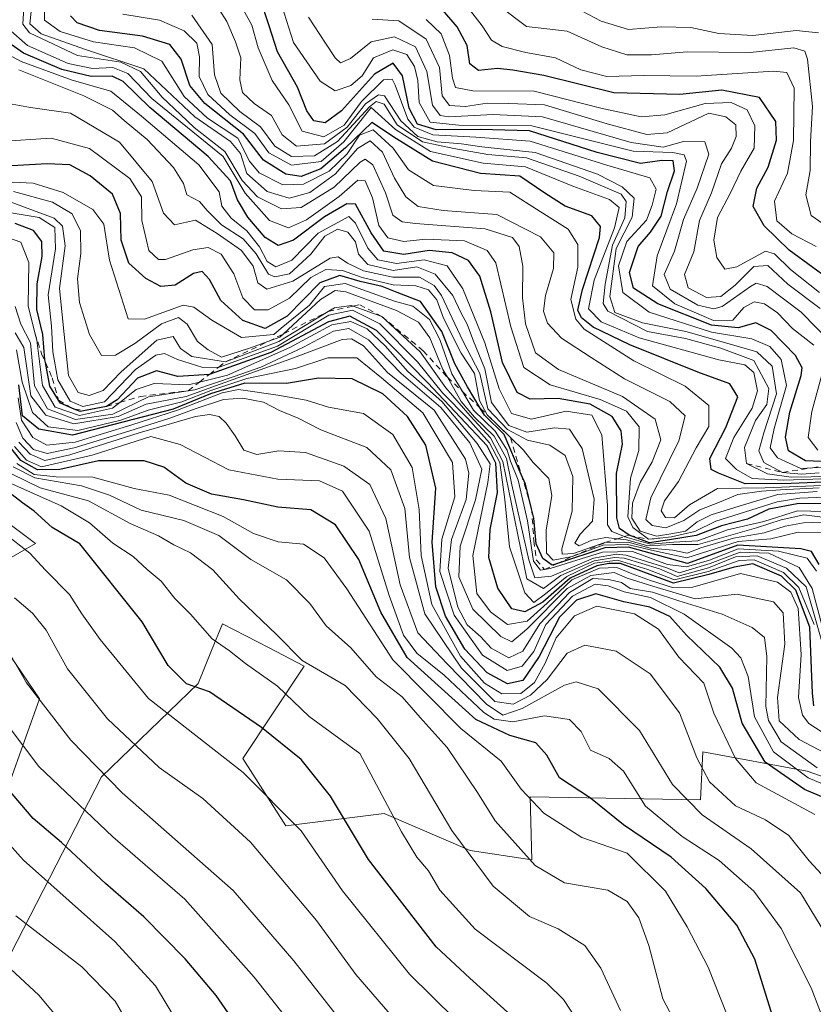
# Model space of a CAD drawing. Units: metres. Extents: x 671856 to 675321, y 4746773 to 4749173.
# Drawn here: x 672886 to 673022, y 4747035 to 4747204 of the extents above; entities that cross this region are included whole.
import ezdxf

# ---------------------------------------------------------------- set-up
doc = ezdxf.new("R2010")
doc.units = ezdxf.units.M
doc.header["$MEASUREMENT"] = 0
doc.linetypes.add('DGN Style 2', pattern=[1.648017, 0.98881, -0.659207])
for name, color, linetype, lineweight in [('Arbolado forestal CxS', 92, 'Continuous', 0), ('Curva de nivel maestra', 30, 'Continuous', 30), ('Curva de nivel normal', 30, 'Continuous', 0), ('Escarpado lineal', 30, 'DGN Style 2', 0), ('Roquedo CxS', 135, 'Continuous', 0)]:
    doc.layers.add(name, color=color, linetype=linetype, lineweight=lineweight)

# ---------------------------------------------------------------- blocks, each defined once
blk = doc.blocks.new('*U4')
at = {"layer": 'Arbolado forestal CxS', "color": 92, "linetype": 'Continuous', "lineweight": 0}
for points in [[(672879.2052, 4747120.4529, 1323.9728), (672888.2709, 4747113.6991, 1321.6111), (672880.1319, 4747109.0431, 1315.0498)], [(672883.0117, 4747095.7775, 1309.3392), (672888.9527, 4747087.0385, 1309.6468), (672873.2354, 4747043.0193, 1281.0311)], [(672880.6201, 4747036.6873, 1281.676), (672899.6086, 4747073.6257, 1309.6098), (672916.1983, 4747089.6473, 1325.6176), (672918.4977, 4747095.2915, 1329.1144), (672920.3823, 4747099.9181, 1332.0139), (672928.3767, 4747095.7631, 1333.4981), (672934.4201, 4747092.6221, 1334.4529), (672923.8712, 4747076.7913, 1321.5883), (672931.2549, 4747065.1815, 1318.9503), (672948.1337, 4747067.2923, 1328.5176), (672962.9015, 4747060.9603, 1335.2128), (672973.5043, 4747059.3653, 1340.3915), (672973.2285, 4747070.1571, 1344.974), (673002.4603, 4747069.6409, 1361.9163), (673002.8841, 4747077.9097, 1365.2331), (673020.7549, 4747074.5597, 1384.9997), (673039.3417, 4747068.0517, 1389.3362)]]:
    blk.add_polyline3d(points, dxfattribs=at)

msp = doc.modelspace()

# ---------------------------------------------------------------- linework, layer by layer
at = {"layer": 'Arbolado forestal CxS', "color": 92, "linetype": 'Continuous', "lineweight": 0}
for points in [[(672880.1319, 4747109.0431, 1315.0498), (672888.2709, 4747113.6991, 1321.6111), (672879.2052, 4747120.4529, 1323.9728)], [(673039.3417, 4747068.0517, 1389.3362), (673020.7549, 4747074.5597, 1384.9997), (673002.8841, 4747077.9097, 1365.2331), (673002.4603, 4747069.6409, 1361.9163), (672973.2285, 4747070.1571, 1344.974), (672973.5043, 4747059.3653, 1340.3915), (672962.9015, 4747060.9603, 1335.2128), (672948.1337, 4747067.2923, 1328.5176), (672931.2549, 4747065.1815, 1318.9503), (672923.8712, 4747076.7913, 1321.5883), (672934.4201, 4747092.6221, 1334.4529), (672928.3767, 4747095.7631, 1333.4981), (672920.3823, 4747099.9181, 1332.0139), (672918.4977, 4747095.2915, 1329.1144), (672916.1983, 4747089.6473, 1325.6176), (672899.6086, 4747073.6257, 1309.6098), (672880.6201, 4747036.6873, 1281.676)], [(672873.2354, 4747043.0193, 1281.0311), (672888.9527, 4747087.0385, 1309.6468), (672883.0117, 4747095.7775, 1309.3392)]]:
    msp.add_polyline3d(points, dxfattribs=at)
at = {"layer": 'Curva de nivel maestra', "color": 30, "linetype": 'Continuous', "lineweight": 30, "flags": 128}
for points, elevation in [([(673027.48, 4747127.6301), (673020.49, 4747127.9201), (673017.59, 4747129.6101), (673017.06, 4747131.9401), (673017.79, 4747136.2801), (673019.77, 4747142.5601), (673019.92, 4747143.8901), (673018.78, 4747146.0001), (673014.57, 4747150.2901), (673011.96, 4747151.6001), (673008.93, 4747150.7701), (673004.34, 4747151.1901), (672995.14, 4747154.8701), (672990.93, 4747157.5601), (672990.26, 4747160.2501), (672991.77, 4747164.7401), (672993.87, 4747167.1801), (672995.72, 4747169.9601), (672996.81, 4747174.1801), (672998, 4747177.7201), (672997.74, 4747179.4601), (672995.8, 4747179.5101), (672992.14, 4747178.9601), (672984.7, 4747180.8701), (672973.08, 4747184.6001), (672964.61, 4747184.8201), (672957.05, 4747184.7401), (672953.87, 4747185.7601), (672952.44, 4747188.5001), (672951.26, 4747194.0601), (672949.69, 4747196.2401), (672946.45, 4747194.3101), (672940.82, 4747188.0501), (672938.01, 4747185.9801), (672936.08, 4747186.3001), (672934.86, 4747188.0201), (672933.24, 4747192.1201), (672929.81, 4747198.1801), (672928.38, 4747202.6601), (672926.83, 4747207.4001)], 1500), ([(673026.46, 4747157.7001), (673021.74, 4747161.1401), (673017.7, 4747164.0801), (673013.4, 4747168.2501), (673011.48, 4747171.6201), (673012.14, 4747174.7701), (673014.09, 4747178.3601), (673015.5, 4747182.9901), (673015.39, 4747186.1901), (673012.56, 4747190.3401), (673006.14, 4747191.5801), (672998.89, 4747190.8201), (672987.56, 4747191.1401), (672975.56, 4747194.1201), (672970.23, 4747194.9901), (672967.57, 4747195.3301), (672964.36, 4747194.9801), (672962.82, 4747196.1101), (672962.37, 4747199.2701), (672960.66, 4747202.4901), (672956.07, 4747207.8501)], 1525), ([(673028.96, 4747124.4601), (673018.02, 4747123.9901), (673010.1, 4747123.9601), (673005.55, 4747125.7601), (673004.26, 4747126.3901), (673004.04, 4747128.3001), (673006.78, 4747133.6101), (673008.84, 4747138.8801), (673007.5, 4747141.1501), (673002.02, 4747143.1201), (672990.34, 4747147.8401), (672984, 4747150.8801), (672982.04, 4747152.4701), (672981.41, 4747153.7601), (672982.2, 4747157.3301), (672985.14, 4747166.2601), (672985.29, 4747168.1801), (672983.78, 4747170.0201), (672979.19, 4747171.6801), (672975.7, 4747173.9001), (672971.44, 4747176.8001), (672964.65, 4747177.2601), (672956.42, 4747179.3601), (672950.28, 4747183.2001), (672946.04, 4747186.0101), (672941.52, 4747181.7001), (672937.28, 4747178.0801), (672933.9, 4747176.7301), (672931.24, 4747177.1601), (672927.43, 4747179.5501), (672924, 4747184.0201), (672917.32, 4747189.2901), (672914.79, 4747192.3601), (672913.26, 4747196.9101), (672911.35, 4747199.4101), (672906.65, 4747200.8401), (672899.27, 4747201.8301), (672895.39, 4747203.1601), (672894.25, 4747204.3501)], 1475), ([(673028.01, 4747120.5801), (673019.06, 4747120.5201), (673014.19, 4747119.6101), (673010.55, 4747117.8901), (673006.04, 4747116.7601), (673001.7, 4747115.0801), (672997.12, 4747114.3101), (672993.7, 4747113.8201), (672990.2, 4747115.1301), (672988.57, 4747116.2901), (672988.07, 4747118.0901), (672988.05, 4747125.7501), (672989.06, 4747130.7801), (672988.84, 4747133.0601), (672987.3, 4747135.4901), (672983.49, 4747137.6601), (672978, 4747138.6001), (672973.22, 4747138.4701), (672970.96, 4747139.6701), (672968.44, 4747144.8201), (672966.44, 4747153.4901), (672964.56, 4747159.6001), (672962.62, 4747162.3301), (672959.82, 4747163.6601), (672955.84, 4747164.0601), (672951.52, 4747163.3601), (672948.08, 4747163.9001), (672945.88, 4747167.0801), (672943.23, 4747172.0201), (672941.7, 4747172.0601), (672937.9, 4747169.8401), (672932.57, 4747165.8101), (672929.92, 4747164.9101), (672927.71, 4747166.2601), (672924.71, 4747169.7501), (672922.93, 4747172.7401), (672921.72, 4747176.0301), (672917.93, 4747180.1701), (672907.87, 4747188.5801), (672903.34, 4747193.0601), (672901.42, 4747193.9701), (672897.8, 4747193.9301), (672892.78, 4747195.1501), (672886.23, 4747197.9301), (672880.94, 4747201.6201)], 1450), ([(673022.86, 4747110.1201), (673021.49, 4747112.3001), (673019.68, 4747112.7801), (673008.89, 4747113.4101), (673000.24, 4747110.2801), (672990.08, 4747113.0601), (672986.01, 4747112.9701), (672977.7298, 4747110.2008), (672977.01, 4747109.9601), (672975.41, 4747111.1201), (672974.26, 4747113.6401), (672973.86, 4747118.0701), (672973.4628, 4747119.6427), (672972.39, 4747123.8901), (672971.6765, 4747125.5633), (672968.74, 4747132.4501), (672965.34, 4747135.7601), (672964.6305, 4747136.9566), (672962.47, 4747140.6001), (672960.26, 4747144.5601), (672958.06, 4747150.1001), (672954.4, 4747155.2901), (672950.39, 4747156.8101), (672947.79, 4747157.8301), (672944.03, 4747158.7101), (672940.53, 4747159.7701), (672937.11, 4747158.5101), (672931.46, 4747152.7401), (672927.71, 4747150.6301), (672923.88, 4747151.9901), (672920.08, 4747155.4301), (672918.12, 4747159.0601), (672916.9, 4747160.4101), (672915.39, 4747160.0801), (672912.24, 4747158.1101), (672909.81, 4747157.8601), (672907.2, 4747159.2401), (672904.28, 4747161.8801), (672903, 4747165.8101), (672902.85, 4747170.3701), (672901.5, 4747173.7201), (672897.66, 4747176.8901), (672894.16, 4747178.7301), (672890.26, 4747178.9101), (672881.12, 4747178.4201)], 1425), ([(673021.93, 4747085.8001), (673021.68, 4747087.9601), (673021.22, 4747099.3301), (673018.83, 4747105.6801), (673016.36, 4747108.0901), (673011.42, 4747110.1801), (673008.26, 4747109.6201), (673003.87, 4747108.3601), (672997.84, 4747106.9001), (672988.73, 4747110.2801), (672986.73, 4747110.2401), (672984.67, 4747109.8701), (672980.07, 4747107.7701), (672975.41, 4747103.6401), (672972.29, 4747101.9601), (672970.06, 4747102.4801), (672967.63, 4747106.0001), (672966.1, 4747111.2801), (672966.33, 4747116.0801), (672967.61, 4747122.4901), (672967.29, 4747127.4901), (672965.8, 4747130.4601), (672955.66, 4747141.3101), (672946.84, 4747150.2801), (672942.26, 4747152.7801), (672938.57, 4747151.7601), (672928.65, 4747146.5001), (672918.27, 4747142.7701), (672918.122, 4747142.7605), (672912.7, 4747142.4101), (672909.02, 4747143.3601), (672905.78, 4747142.1201), (672902.28, 4747138.4101), (672900.43, 4747137.2601), (672896.7933, 4747136.5311), (672895.94, 4747136.3601), (672894.9278, 4747136.7858), (672892.54, 4747137.7901), (672892.2299, 4747138.2966), (672890.74, 4747140.7301), (672889.9799, 4747144.7988), (672889.89, 4747145.2801), (672889.53, 4747149.6301), (672888.49, 4747153.8801), (672888.57, 4747158.3201), (672889.42, 4747163.0301), (672889.35, 4747165.6101), (672887.9, 4747167.4701), (672884.75, 4747168.6701)], 1400), ([(673028.75, 4747067.9001), (673020.3, 4747071.4501), (673013.56, 4747076.1201), (673009.63, 4747082.8101), (673007.96, 4747088.8401), (673005.78, 4747092.4601), (673000.06, 4747097.9401), (672997.18, 4747101.1401), (672993.77, 4747102.7601), (672989.29, 4747103.6901), (672984.51, 4747105.0501), (672981.17, 4747103.9901), (672978.25, 4747101.0201), (672974.74, 4747094.2601), (672971.96, 4747090.1401), (672969.33, 4747089.6001), (672965.84, 4747091.4601), (672961.96, 4747095.5601), (672958.66, 4747101.2001), (672957, 4747106.2701), (672956.35, 4747113.9201), (672957.02, 4747123.1901), (672955.28, 4747130.6101), (672952.14, 4747135.5301), (672947.93, 4747139.4201), (672942.64, 4747141.9801), (672936.84, 4747142.0801), (672931.35, 4747141.2101), (672924.23, 4747141.2601), (672918.33, 4747139.4401), (672911.88, 4747136.7901), (672894.63, 4747132.3001), (672888.83, 4747133.3501), (672886.02, 4747135.6101), (672885.39, 4747140.9801)], 1375), ([(673014.81, 4747032.5401), (673011.79, 4747042.2701), (673008.68, 4747048.1201), (673003.36, 4747054.4501), (672997.4, 4747059.8201), (672989.22, 4747065.3801), (672983.55, 4747069.9301), (672978.27, 4747073.4301), (672976.08, 4747077.3201), (672974.19, 4747079.4601), (672969.72, 4747080.7401), (672963.86, 4747083.4501), (672952.1, 4747094.1101), (672947.54, 4747101.9201), (672943.81, 4747110.9501), (672939.8, 4747116.9001), (672935.54, 4747119.5001), (672929.9, 4747119.9301), (672923.96, 4747121.2101), (672918.5, 4747122.1801), (672914.08, 4747124.0701), (672910.32, 4747126.8401), (672906.92, 4747127.9101), (672899.1, 4747127.8801), (672892.45, 4747126.4301), (672888.6, 4747126.3701), (672885.72, 4747127.9601), (672883.11, 4747131.2601)], 1350), ([(673023.36, 4746952.7401), (673018.3, 4746959.4901), (673009.19, 4746973.2501), (673003.29, 4746982.6901), (672993.18, 4746997.9201), (672983.34, 4747014.2801), (672972.23, 4747030.5701), (672962.85, 4747039.0101), (672957.08, 4747044.4101), (672945.44, 4747059.4401), (672938.9, 4747070.2801), (672933.91, 4747076.6201), (672927.06, 4747082.1001), (672918.15, 4747088.2001), (672914.22, 4747089.6001), (672911.03, 4747092.7401), (672906.57, 4747100.2301), (672895.9, 4747113.6401), (672891.1, 4747116.4301), (672888.06, 4747119.2601), (672886.03, 4747120.6801), (672884.27, 4747122.0401)], 1325), ([(672984.22, 4746911.3801), (672977.53, 4746920.8401), (672970.89, 4746936.1601), (672965.84, 4746953.7801), (672963.19, 4746966.2501), (672960.4, 4746975.1201), (672955.09, 4746985.2301), (672949.58, 4746996.4801), (672944.12, 4747004.2501), (672934.95, 4747014.8301), (672923.93, 4747029.3301), (672919.27, 4747036.0401), (672913.96, 4747042.3501), (672906.87, 4747049.5801), (672900.26, 4747055.2601), (672892.72, 4747062.3201), (672887.89, 4747066.4601), (672879.94, 4747075.6501)], 1300)]:
    msp.add_lwpolyline(points, dxfattribs=dict(at, elevation=elevation))
at = {"layer": 'Curva de nivel normal', "color": 30, "linetype": 'Continuous', "lineweight": 0, "flags": 128}
for points, elevation in [([(673022.86, 4747125.84), (673019.85, 4747125.64), (673016.54, 4747125.9101), (673013.32, 4747127.61), (673012.48, 4747129.61), (673013.31, 4747132.69), (673015.52, 4747139.43), (673014.78, 4747144.16), (673012.14, 4747146.64), (673006.18, 4747148.36), (672999.96, 4747150.1), (672992.51, 4747151.63), (672987.77, 4747153.38), (672986.87, 4747156.12), (672988, 4747164.4), (672990.75, 4747169.75), (672991.07, 4747173.01), (672989.01, 4747174.98), (672984.78, 4747177.18), (672974.05, 4747180.87), (672964.9, 4747181.82), (672961.4, 4747182.35), (672957.23, 4747182.72), (672953.9, 4747183.63), (672950.97, 4747186.31), (672948.2, 4747190.59), (672947.15, 4747190.8), (672944.93, 4747189.24), (672941.78, 4747185.24), (672937.88, 4747182.39), (672933.06, 4747181.99), (672930.64, 4747183.93), (672928.78, 4747187.21), (672925.82, 4747189.32), (672923.82, 4747191.19), (672923.33, 4747193.36), (672923.55, 4747197.14), (672922.58, 4747199.87), (672921.14, 4747203.4), (672918.51, 4747207.54)], 1490), ([(673023.39, 4747126.82), (673021.667, 4747126.6999), (673019.66, 4747126.56), (673015.67, 4747128.44), (673014.44, 4747130.16), (673015.1, 4747133.48), (673017.2, 4747140.85), (673016.28, 4747145.31), (673014.39, 4747147.52), (673011.28, 4747148.88), (673004.34, 4747150), (672993.63, 4747153.46), (672989.1, 4747156.82), (672988.37, 4747161.4), (672989.8, 4747165.61), (672993.18, 4747169.27), (672994.16, 4747171.8), (672994.86, 4747174.55), (672993.75, 4747176.51), (672986.39, 4747178.68), (672973.23, 4747182.82), (672963.88, 4747183.48), (672956.48, 4747183.89), (672953.29, 4747185.24), (672952.19, 4747186.61), (672950.04, 4747192.42), (672949.5, 4747193.46), (672948, 4747193.37), (672944.26, 4747189.63), (672941.26, 4747185.56), (672937.78, 4747183.56), (672934.08, 4747184.53), (672931.77, 4747189.09), (672928.91, 4747193.22), (672926.52, 4747198.83), (672925.43, 4747202.74), (672922.39, 4747208.33)], 1495), ([(673021.93, 4747147.8), (673018.27, 4747150.62), (673015.69, 4747153.34), (673013.47, 4747154.88), (673011.69, 4747155.24), (673009.9, 4747154.22), (673007.99, 4747152.06), (673004.68, 4747152.03), (672998.06, 4747154.86), (672994.24, 4747157.95), (672995.01, 4747163.14), (672998.34, 4747172.06), (673000.04, 4747179.36), (672999.64, 4747180.46), (672997.73, 4747180.89), (672990.89, 4747181.11), (672973.5, 4747185.45), (672960.97, 4747185.57), (672956.06, 4747186.1), (672954.14, 4747189.48), (672953.91, 4747193.24), (672953.32, 4747195.66), (672952.04, 4747197.71), (672949.63, 4747198.54), (672946.33, 4747197.15), (672944.34, 4747194.07), (672942.44, 4747192.4), (672939.72, 4747191.47), (672937.15, 4747193.11), (672932.54, 4747199.8), (672930.15, 4747207.38)], 1505), ([(673022.33, 4747164.74), (673018.12, 4747166.9), (673015.57, 4747169.13), (673015.17, 4747172.53), (673017.41, 4747177.3), (673018.4, 4747182.92), (673018.52, 4747191.91), (673017.3, 4747194.59), (673015.02, 4747194.83), (673001.69, 4747194.01), (672992.74, 4747194.12), (672986.35, 4747193.95), (672981.88, 4747195.08), (672977.56, 4747197.14), (672972.44, 4747198.08), (672968.37, 4747199.1), (672966.55, 4747200.18), (672964.94, 4747202.64), (672960.41, 4747208.59)], 1530), ([(673022.49, 4747122.62), (673015.73, 4747122.12), (673009.08, 4747120.13), (673004.27, 4747118.65), (673001.89, 4747117.44), (672999.88, 4747115.84), (672997.7, 4747115.4), (672994.9, 4747114.95), (672992.11, 4747115.83), (672990.64, 4747118.03), (672990.79, 4747120.62), (672992.07, 4747124.18), (672994.16, 4747127.72), (672995.62, 4747131.52), (672994.7, 4747135.06), (672989.08, 4747138.93), (672978.1, 4747143.62), (672974.15, 4747146.45), (672972.43, 4747151.43), (672971.89, 4747155.93), (672971.96, 4747161.34), (672971.32, 4747164.7), (672970.16, 4747166.26), (672965.49, 4747167.76), (672953.52, 4747168.66), (672951.24, 4747168.97), (672949.65, 4747170.1), (672948.36, 4747173.94), (672946.18, 4747178.75), (672944.89, 4747179.74), (672944.04, 4747179.24), (672939.55, 4747174.92), (672933.9, 4747171.43), (672930.52, 4747171.18), (672926.4, 4747173.26), (672923.74, 4747176.07), (672920.75, 4747181.02), (672915.52, 4747185.15), (672913.15, 4747187.42), (672910.03, 4747190.4), (672906.28, 4747194.79), (672902.9, 4747196.38), (672895.5, 4747197.53), (672887.25, 4747201.46), (672886.08, 4747202.93), (672886.33, 4747206.62)], 1460), ([(673028.9, 4747123.9), (673013.56, 4747123.28), (673005.37, 4747123.14), (673000.55, 4747120.36), (672997.97, 4747118.12), (672996.44, 4747118.16), (672995.72, 4747119.32), (672996.28, 4747121.05), (672998.68, 4747124.36), (673001.72, 4747130.13), (673003.87, 4747133.82), (673003.9, 4747137.43), (672999.8, 4747140.74), (672991, 4747145.06), (672982.48, 4747150.54), (672981.02, 4747152.23), (672980.2, 4747155.61), (672981.37, 4747161.17), (672981.42, 4747165.05), (672979.75, 4747167.69), (672974.92, 4747170.74), (672969.71, 4747174.06), (672963.57, 4747174.32), (672956.58, 4747175.23), (672952.32, 4747177.88), (672949.68, 4747181.63), (672946.26, 4747184.77), (672943.9, 4747183.84), (672941.76, 4747180.66), (672938.69, 4747177.67), (672934.3, 4747175.44), (672930.72, 4747175.34), (672926.67, 4747177.37), (672925.01, 4747179.37), (672923, 4747183.34), (672917.78, 4747186.8), (672913.8, 4747190.49), (672909.94, 4747196.54), (672905.24, 4747198.87), (672898.23, 4747199.87), (672892.48, 4747201.64), (672889.83, 4747203.61), (672889.78, 4747205.6)], 1470), ([(673024.82, 4747167.68), (673021.44, 4747170.04), (673020.55, 4747173.6), (673021.31, 4747177.8), (673021.35, 4747182.76), (673021.71, 4747188.75), (673020.84, 4747196.88), (673020.38, 4747198.28), (673018.5, 4747198.88), (673010.99, 4747198.03), (673000.14, 4747198.17), (672994.02, 4747197.65), (672989.81, 4747197.66), (672985.54, 4747199.02), (672979.56, 4747201.7), (672972.56, 4747202.51), (672967.93, 4747205.99)], 1535), ([(673022.7, 4747201.43), (673018.9, 4747201.84), (673011.47, 4747200.95), (673005.6, 4747201.32), (673000.77, 4747202.33), (672995.7, 4747202.49), (672990.12, 4747202.02), (672985.4, 4747203.44), (672981.03, 4747205.74)], 1540), ([(673022.86, 4747123.28), (673016.2, 4747122.9), (673012.92, 4747122.69), (673008.89, 4747122.12), (673005.72, 4747120.79), (673002.32, 4747119.46), (672999.57, 4747117.68), (672996.48, 4747116.41), (672994.14, 4747116.77), (672993.06, 4747117.8), (672993.94, 4747121.53), (672998.72, 4747131.32), (672999.82, 4747135.66), (672997.21, 4747138.07), (672989.4, 4747141.99), (672983.68, 4747145.65), (672978.57, 4747148.96), (672976.18, 4747151.56), (672975.52, 4747153.62), (672975.84, 4747156.28), (672977.24, 4747160.94), (672977.29, 4747163.65), (672975, 4747166.38), (672967.46, 4747170.24), (672958.28, 4747170.92), (672954, 4747171.6), (672951.88, 4747173.26), (672949.89, 4747176.49), (672947.83, 4747180.94), (672945.73, 4747182.89), (672943.53, 4747181.58), (672939.76, 4747177.21), (672935.35, 4747173.99), (672931.8, 4747173.03), (672928.06, 4747174.2), (672924.54, 4747177.26), (672923.44, 4747180.73), (672921.73, 4747182.76), (672915.65, 4747187.02), (672906.85, 4747195.22), (672896.87, 4747198.57), (672889.24, 4747201.24), (672887.29, 4747202.98), (672887.52, 4747205.08)], 1465), ([(673025.89, 4747124.9), (673021.74, 4747124.75), (673016.76, 4747124.56), (673011.32, 4747124.84), (673008.62, 4747126.42), (673006.77, 4747128.3), (673008.2, 4747131.92), (673011.31, 4747136.94), (673012.27, 4747139.95), (673011.61, 4747143.09), (673010.09, 4747144.42), (673005.63, 4747145.26), (672991.9, 4747149.01), (672985.4, 4747151.8), (672983.24, 4747154.03), (672984.22, 4747158.94), (672987.66, 4747167.94), (672988.5, 4747171.45), (672986.85, 4747172.82), (672980.56, 4747175.07), (672972.4, 4747178.41), (672965.12, 4747179.03), (672956.1, 4747181.06), (672950.06, 4747184.84), (672945.9, 4747188.58), (672941.19, 4747182.68), (672937.34, 4747179.34), (672932.23, 4747178.71), (672928.34, 4747180.79), (672925.91, 4747184.11), (672921.66, 4747187.36), (672917.83, 4747190.86), (672916.34, 4747193.92), (672916.45, 4747197.29), (672915.94, 4747199.64), (672913.8, 4747201.78), (672909.54, 4747203.58), (672903.25, 4747204.63)], 1480), ([(673025.97, 4747125.3), (673021.46, 4747125.18), (673018.02, 4747125.12), (673013.97, 4747125.69), (673010.34, 4747127.4401), (673010.02, 4747130.21), (673011.88, 4747134.82), (673013.82, 4747137.58), (673014.2, 4747140.34), (673011.63, 4747145.12), (673005.96, 4747147.25), (672999.89, 4747148.93), (672993.38, 4747150.14), (672986.56, 4747153.59), (672985.77, 4747154.96), (672986.06, 4747158.28), (672987.37, 4747164.94), (672989.45, 4747169.67), (672989.7, 4747172.46), (672988.83, 4747173.71), (672981.63, 4747176.82), (672972.56, 4747179.96), (672965.92, 4747180.53), (672960.08, 4747181.55), (672954.69, 4747182.7), (672950.38, 4747185.64), (672948.15, 4747189.16), (672946.79, 4747189.62), (672945.62, 4747188.72), (672940.12, 4747182.78), (672936.15, 4747180.3), (672932.21, 4747180.2), (672929.38, 4747181.98), (672926.92, 4747185.27), (672923.37, 4747187.89), (672920.1, 4747191.08), (672918.99, 4747194.22), (672918.58, 4747199.42), (672915.12, 4747204.45)], 1485), ([(673025.02, 4747148.06), (673019.77, 4747153.42), (673013.93, 4747157.83), (673012.02, 4747158.44), (673011.03, 4747157.88), (673006.19, 4747154.44), (673004.74, 4747153.99), (673001.97, 4747154.62), (672997.25, 4747157.37), (672996.24, 4747159.94), (672998.01, 4747163.94), (672999.52, 4747169.38), (673001.86, 4747174.73), (673003.86, 4747180.59), (673003.21, 4747182.69), (672999.54, 4747182.79), (672996.06, 4747181.77), (672990.53, 4747182.58), (672975.31, 4747187.02), (672966.85, 4747187.4), (672959.25, 4747187.01), (672957.76, 4747187.25), (672956.44, 4747188.98), (672955.47, 4747194.8), (672953.53, 4747199), (672949.9, 4747200.72), (672945.9, 4747199.89), (672942.33, 4747197.01), (672940.61, 4747196.29), (672939.74, 4747197.11), (672938.07, 4747199.65), (672935.15, 4747204.11)], 1510), ([(673029.72, 4747121.88), (673019.52, 4747121.46), (673015.61, 4747120.87), (673011.08, 4747119.44), (673005.1, 4747117.54), (673001.51, 4747115.74), (672997.48, 4747114.84), (672995.4796, 4747114.6269), (672993.54, 4747114.4201), (672990.83, 4747116.46), (672989.97, 4747118.26), (672990.46, 4747124.94), (672991.88, 4747129.69), (672991.92, 4747133.76), (672989.75, 4747136.42), (672985.24, 4747138.45), (672976.65, 4747140.96), (672972.14, 4747143.91), (672969.89, 4747150.93), (672967.3, 4747161.93), (672965.84, 4747164.04), (672961.92, 4747165.7), (672955.29, 4747166), (672951.54, 4747165.59), (672948.75, 4747166.24), (672947.23, 4747168.36), (672946.13, 4747173.08), (672944.86, 4747176.02), (672943.59, 4747176.14), (672940.43, 4747173.3), (672934.78, 4747169.32), (672931.71, 4747167.94), (672928.46, 4747169.18), (672924.28, 4747173.87), (672920.49, 4747180.19), (672908.22, 4747190.16), (672904.12, 4747194.45), (672901.57, 4747195.46), (672898.06, 4747195.32), (672893.85, 4747196.18), (672886.9, 4747199.23), (672883.63, 4747202.14)], 1455), ([(673023, 4747154.05), (673017.46, 4747158.26), (673014.03, 4747161.46), (673011.6, 4747161.28), (673008.39, 4747158.06), (673005.92, 4747156.12), (673003.48, 4747155.94), (673000.32, 4747157.6), (672999.7, 4747159.92), (673001.33, 4747163.83), (673002.28, 4747169.21), (673004.36, 4747173.92), (673006.04, 4747178.93), (673007.77, 4747181.6), (673008.58, 4747183.6), (673008.55, 4747185.62), (673006.83, 4747186.99), (673003.9, 4747187.61), (672996.73, 4747184.26), (672993.24, 4747183.99), (672986.41, 4747185.78), (672975.66, 4747189.04), (672969.57, 4747189.28), (672965.8, 4747189.37), (672962.1, 4747188.76), (672959.37, 4747188.92), (672958.11, 4747190.6), (672957.61, 4747195.5), (672955.35, 4747200.32), (672950.65, 4747203.5), (672946.08, 4747203.78)], 1515), ([(673022.89, 4747156.84), (673017.9, 4747160.8), (673015.18, 4747163.44), (673013.62, 4747163.93), (673008.71, 4747161.24), (673006.64, 4747160.81), (673005.26, 4747162.86), (673004.72, 4747165.8), (673005.36, 4747169.69), (673007.59, 4747173.96), (673009.39, 4747177.69), (673011.68, 4747181.61), (673011.81, 4747185.46), (673010.49, 4747188.2), (673007.75, 4747189.44), (673003.28, 4747189.32), (672996.32, 4747187.36), (672992.26, 4747186.98), (672985.35, 4747188.51), (672973.88, 4747191.4), (672963.34, 4747191.49), (672960.41, 4747192.03), (672959.89, 4747193.67), (672959.34, 4747197.52), (672957.92, 4747201.27), (672955.37, 4747203.72)], 1520), ([(673028.24, 4747119.07), (673019.14, 4747119.3), (673013.36, 4747117.46), (673007.09, 4747116.06), (673002.02, 4747114.17), (672997.89, 4747113.93), (672993.89, 4747113.56), (672989.49, 4747114.83), (672989.3771, 4747114.8769), (672987.25, 4747115.76), (672986.51, 4747116.88), (672986.49, 4747120.21), (672985.49, 4747132.38), (672983.78, 4747135.75), (672979.41, 4747136.44), (672973.41, 4747135.04), (672970.01, 4747136.05), (672967.89, 4747140.26), (672965.45, 4747148.16), (672961.66, 4747157.47), (672958.93, 4747161.38), (672955, 4747162.44), (672950.26, 4747161.8), (672947.06, 4747162.46), (672945.31, 4747164.41), (672943.21, 4747168.72), (672942.06, 4747169.89), (672936.8, 4747167.02), (672932.28, 4747162.35), (672929.54, 4747161.21), (672928.07, 4747162.12), (672926.74, 4747164.65), (672924.54, 4747167.44), (672921.84, 4747169.6), (672920.25, 4747171.64), (672919.81, 4747174.11), (672916.3, 4747178.77), (672906.46, 4747187.14), (672901.22, 4747191.42), (672894.54, 4747193.28), (672885.8, 4747196.5), (672880.44, 4747199.39)], 1445), ([(673027.04, 4747117.76), (673020.21, 4747118.6), (673016.29, 4747117.76), (673012.07, 4747116.41), (673002.03, 4747113.53), (672997.66, 4747113.55), (672993.39, 4747113.32), (672989.76, 4747114.34), (672988.1825, 4747114.5093), (672986.22, 4747114.72), (672983.78, 4747114.27), (672981.6, 4747113.32), (672980.9, 4747113.76), (672981.81, 4747115.32), (672983.92, 4747117.54), (672984.21, 4747121.3), (672982.11, 4747130.02), (672979.97, 4747133.34), (672977.41, 4747133.58), (672972.61, 4747132.8), (672969.57, 4747134), (672966.57, 4747137.93), (672965.43, 4747143.69), (672963.45, 4747148.45), (672962.4, 4747151.38), (672961.35, 4747153.29), (672959.92, 4747156.3), (672956.91, 4747159.95), (672953.75, 4747161.22), (672949.7, 4747160.63), (672945.34, 4747161.64), (672943.73, 4747163.4), (672943.21, 4747165.52), (672941.89, 4747167.2), (672940.15, 4747167.7), (672937.96, 4747166.52), (672935.57, 4747163.43), (672931.9, 4747160.02), (672929.35, 4747159.5), (672928.28, 4747159.99), (672926.16, 4747163.47), (672923.9, 4747166.06), (672920.23, 4747168.44), (672917.76, 4747170.92), (672916.45, 4747172.48), (672914.25, 4747173.61), (672913.68, 4747175.56), (672911.95, 4747178.27), (672907.42, 4747183.1), (672903.48, 4747186.36), (672901.5, 4747188.15), (672896.59, 4747190.63), (672885.41, 4747195.09)], 1440), ([(673023.37, 4747117.35), (673020.17, 4747117.25), (673016.98, 4747116.66), (673013.39, 4747115.51), (673008.1, 4747114.62), (673002.49, 4747112.97), (673000.18, 4747112.06), (672997.68, 4747112.53), (672993.82, 4747112.9), (672990.01, 4747113.93), (672986.04, 4747113.8501), (672980.65, 4747111.99), (672978.73, 4747111.89), (672978.62, 4747112.8), (672980.44, 4747119.24), (672980.54, 4747125.19), (672979.24, 4747128.83), (672976.57, 4747130.62), (672972.75, 4747131.43), (672969.32, 4747133.31), (672965.92, 4747136.84), (672964.54, 4747142.92), (672961.63, 4747148.5), (672957.96, 4747156.32), (672956.74, 4747158.02), (672954.2, 4747159.48), (672949.64, 4747159.48), (672944.56, 4747160.52), (672941.85, 4747161.88), (672940.24, 4747162.93), (672938.89, 4747162.73), (672932.48, 4747158.77), (672927.96, 4747157.37), (672926.46, 4747158.51), (672925.63, 4747161.34), (672923.65, 4747164.02), (672919.46, 4747166.94), (672915.74, 4747169.26), (672912.14, 4747168.42), (672910.24, 4747170.44), (672908.29, 4747175.87), (672902.67, 4747182.67), (672894.28, 4747187.62), (672887.42, 4747188.62), (672883.6, 4747189.3)], 1435), ([(673024.08, 4747115.59), (673019.24, 4747115.62), (673014.51, 4747114.5), (673008.91, 4747114.06), (673000.12, 4747111.25), (672994.56, 4747112.42), (672989.93, 4747113.53), (672985.73, 4747113.4), (672980.42, 4747111.4801), (672977.18, 4747110.82), (672976.01, 4747112.06), (672975.96, 4747116.01), (672976.9, 4747121.95), (672976.4, 4747124.84), (672973.72, 4747127.62), (672972.06, 4747129.74), (672969.84, 4747131.8901), (672965.84, 4747135.8201), (672964.52, 4747138.28), (672963.62, 4747142.89), (672961.34, 4747146.38), (672958.31, 4747152.43), (672957.18, 4747155.56), (672955.75, 4747157.29), (672953.58, 4747157.95), (672949.67, 4747158.13), (672944.35, 4747159.39), (672940.99, 4747160.59), (672938.1, 4747160.76), (672935.57, 4747159.38), (672931.9, 4747155.86), (672928.23, 4747153.85), (672925.86, 4747153.85), (672923.86, 4747155.89), (672922.34, 4747160.05), (672920.17, 4747163.4), (672917.94, 4747164.56), (672915.26, 4747164.17), (672910.61, 4747162.49), (672909.39, 4747162.5), (672907.74, 4747164.06), (672906.52, 4747169.21), (672906.45, 4747173.26), (672904.48, 4747176.39), (672897.52, 4747181.56), (672890.95, 4747183.31), (672882.16, 4747182.79)], 1430), ([(673022.36, 4747108.9201), (673020.77, 4747111.17), (673015.84, 4747112.41), (673008.95, 4747112.81), (673004.03, 4747110.81), (673000.03, 4747109.69), (672996.8, 4747110.07), (672990.78, 4747112.34), (672985.62, 4747112.22), (672976.66, 4747109.38), (672975.6691, 4747109.2209), (672974.98, 4747109.11), (672973.76, 4747110.64), (672972.73, 4747117.58), (672971.12, 4747124.59), (672969.81, 4747127.85), (672969.27, 4747129.76), (672967.21, 4747132.98), (672963.5, 4747136.61), (672961.5764, 4747139.8263), (672959.78, 4747142.83), (672957.69, 4747148.73), (672955.91, 4747152.2), (672953.05, 4747154.45), (672949.9, 4747155.36), (672941.43, 4747158.37), (672937.9, 4747157.84), (672935.34, 4747154.67), (672930.47, 4747150.72), (672929.19, 4747149.59), (672923.62, 4747149.08), (672918.54, 4747152.07), (672915.46, 4747154.29), (672913.62, 4747154.64), (672906.99, 4747152.25), (672904.16, 4747152.27), (672902.98, 4747156.06), (672900.96, 4747162.4), (672899.99, 4747168.55), (672898.08, 4747171.08), (672892.99, 4747174.02), (672887.87, 4747175.58), (672881.81, 4747175.88)], 1420), ([(673025.09, 4747093.02), (673021.64, 4747105.98), (673019.42, 4747109.59), (673014.2, 4747112.03), (673009.26, 4747112.22), (673004.09, 4747110.28), (672998.77, 4747108.68), (672996.68, 4747109.52), (672989.67, 4747111.68), (672988.01, 4747111.87), (672984.07, 4747111.18), (672976.87, 4747108.08), (672974, 4747107.81), (672972.97, 4747110.87), (672970.06, 4747123.77), (672969.15, 4747128.28), (672967.05, 4747132.14), (672963.67, 4747135.38), (672961.37, 4747138.07), (672958.9868, 4747142.2596), (672958.23, 4747143.59), (672955.95, 4747149.06), (672954.06, 4747151.72), (672950.27, 4747153.74), (672941.57, 4747156.91), (672939.7, 4747157.14), (672937.23, 4747155.63), (672930.8655, 4747149.7208), (672930.24, 4747149.14), (672928.3064, 4747148.4389), (672925, 4747147.24), (672920.23, 4747145.72), (672917.93, 4747146.99), (672916.07, 4747148.38), (672914.33, 4747151.37), (672912.82, 4747152.53), (672909.88, 4747151.42), (672905.32, 4747148.05), (672902.01, 4747146.05), (672899.61, 4747146.02), (672897.52, 4747149.62), (672895.84, 4747155.1), (672895.47, 4747159.18), (672896.07, 4747163.5), (672895.99, 4747167.42), (672894.57, 4747170.32), (672891.2, 4747172.34), (672884.47, 4747174.16)], 1415), ([(673024.02, 4747094.26), (673020.58, 4747106.24), (673017.2, 4747109.46), (673012.17, 4747111.59), (673008.48, 4747111.43), (673003.81, 4747109.52), (672998.43, 4747108.05), (672995.39, 4747109.34), (672989.36, 4747111.18), (672987.7, 4747111.31), (672984.2, 4747110.74), (672978.5, 4747108.22), (672975.52, 4747105.96), (672972.64, 4747107.61), (672968.54, 4747127.77), (672966.41, 4747131.84), (672962.9, 4747135.61), (672958.72, 4747140.43), (672954.3, 4747146.64), (672947.72, 4747152.7001), (672942.7974, 4747154.4815), (672942.47, 4747154.6), (672939.6, 4747154.21), (672938.5388, 4747153.5642), (672930.07, 4747148.41), (672920.88, 4747144.9001), (672915.1, 4747145.81), (672913.18, 4747147.22), (672911.9, 4747149.28), (672909.11, 4747148.62), (672902.96, 4747143.17), (672899.86, 4747139.97), (672897.46, 4747139.15), (672895.58, 4747139.66), (672893.95, 4747142.56), (672893.16, 4747149.59), (672892.38, 4747157.51), (672893.37, 4747164.86), (672892.89, 4747168.21), (672891.46, 4747169.59), (672882.81, 4747172.8)], 1410), ([(673021.96, 4747099.77), (673019.33, 4747106.12), (673016.73, 4747108.74), (673011.7, 4747110.9), (673009.07, 4747110.78), (673003.75, 4747108.9), (672998.02, 4747107.46), (672993.43, 4747109.24), (672988.23, 4747110.81), (672984.26, 4747110.31), (672979.48, 4747108.05), (672975.86, 4747105.08), (672973.81, 4747103.58), (672972.29, 4747105.22), (672969.64, 4747113.14), (672968.87, 4747121.24), (672967.99, 4747127.59), (672966.23, 4747130.97), (672962.48, 4747135.2), (672958.16, 4747139.56), (672953.86, 4747144.91), (672947.39, 4747151.43), (672942.68, 4747153.8), (672938.64, 4747152.91), (672929.8, 4747147.58), (672919.82, 4747144), (672919.7174, 4747143.9982), (672917.01, 4747143.95), (672912.63, 4747145.29), (672910.39, 4747146.33), (672908.9, 4747146.06), (672905.44, 4747143.61), (672900.14, 4747138.02), (672896.39, 4747137.24), (672894.22, 4747138.18), (672892.11, 4747141.81), (672891.24, 4747146.63), (672890.99, 4747151.03), (672890.43, 4747156.43), (672891.72, 4747164.35), (672891.61, 4747167.98), (672888.91, 4747169.7), (672881.26, 4747170.96)], 1405), ([(673027.15, 4747078.84), (673021.07, 4747082.8), (673019.95, 4747084.18), (673019.28, 4747087.24), (673019.72, 4747094.62), (673019.23, 4747102.55), (673017.99, 4747105.33), (673015.67, 4747107.05), (673009.32, 4747108.54), (673001.12, 4747106.19), (672997.65, 4747106.12), (672993.86, 4747107.34), (672990.74, 4747108.49), (672988.11, 4747109.59), (672985.11, 4747109.46), (672980.38, 4747107.48), (672976.1, 4747103.46), (672972.69, 4747100.33), (672969.3, 4747099.8), (672966.4, 4747101.98), (672964.03, 4747105.12), (672963.34, 4747111.62), (672965.96, 4747124.18), (672966.32, 4747127.41), (672964.13, 4747130.86), (672958.04, 4747138.08), (672952.2, 4747143.25), (672948.31, 4747147.68), (672945.21, 4747150.59), (672942.4, 4747151.85), (672939.16, 4747151.29), (672931.96, 4747147.39), (672921.25, 4747142.63), (672916.3967, 4747141.4221), (672914.54, 4747140.96), (672908.63, 4747141.2), (672905.54, 4747140.16), (672902.723, 4747137.9273), (672901.49, 4747136.95), (672895.82, 4747135.67), (672891.65, 4747137.14), (672889.48, 4747140.85), (672888.48, 4747148.61), (672888.1518, 4747149.9076), (672886.98, 4747154.5401), (672887.12, 4747162), (672885.75, 4747165.46), (672881.64, 4747166.9)], 1395), ([(673028.2, 4747075.39), (673019.42, 4747080.01), (673015.97, 4747083.26), (673015.68, 4747087.24), (673016.96, 4747096.41), (673016.68, 4747101.8), (673014.97, 4747103.69), (673008.75, 4747105), (673001.56, 4747104.18), (672994.43, 4747106.33), (672989.87, 4747107.74), (672987.61, 4747108.74), (672983.64, 4747108.21), (672979.54, 4747105.95), (672972.61, 4747099.01), (672970.04, 4747096.79), (672968.19, 4747097.72), (672963.38, 4747102.42), (672960.93, 4747107.98), (672961.19, 4747113.23), (672963.81, 4747121.18), (672964.91, 4747126.45), (672962.87, 4747131.02), (672957.85, 4747137.08), (672951.07, 4747142.93), (672945.47, 4747148.67), (672942.08, 4747150.66), (672939.42, 4747150.2), (672934.3, 4747147.41), (672926.95, 4747143.98), (672922.37, 4747142.37), (672915.6, 4747140.12), (672914.5012, 4747139.9517), (672907.64, 4747138.9), (672901.56, 4747135.91), (672895.12, 4747134.98), (672890.34, 4747136.86), (672888.07, 4747140.79), (672887.41, 4747148.16), (672885.75, 4747151.36), (672884.75, 4747154.4)], 1390), ([(673022.48, 4747075.14), (673016.33, 4747079.62), (673014.15, 4747083.29), (673013.66, 4747085.72), (673013.85, 4747094.28), (673013.43, 4747097.57), (673011.34, 4747099.29), (673006.16, 4747101.55), (672998.71, 4747103.86), (672994.24, 4747105.33), (672990.4, 4747105.99), (672988.91, 4747106.98), (672986.7, 4747107.49), (672983.98, 4747107.68), (672979.95, 4747105.27), (672974.89, 4747099.88), (672971.97, 4747095.22), (672969.54, 4747094.07), (672966.53, 4747095.7), (672964.76, 4747097.66), (672962.38, 4747099.71), (672960.76, 4747102.76), (672959.15, 4747109.46), (672959.72, 4747114.4), (672962.2, 4747121.28), (672962.65, 4747125.77), (672962.09, 4747128.2), (672956.74, 4747136.58), (672948.7, 4747143.07), (672944.6, 4747147.64), (672942.5, 4747148.89), (672940.91, 4747148.74), (672932.09, 4747145.44), (672919.99, 4747141.09), (672914.11, 4747138.97), (672907.25, 4747137.62), (672902.48, 4747135.52), (672894.87, 4747134.25), (672890.06, 4747135.77), (672887.49, 4747139.06), (672886.24, 4747147.38), (672884.79, 4747149.91)], 1385), ([(673030.87, 4747069.26), (673020.95, 4747073.46), (673014.97, 4747077.92), (673011.74, 4747083.94), (673010.67, 4747090.85), (673009.39, 4747094.08), (673007.82, 4747095.71), (672999.63, 4747101.56), (672993.88, 4747104.44), (672989.36, 4747105.39), (672986.58, 4747106.4), (672984.39, 4747106.71), (672980.48, 4747104.64), (672975.92, 4747099.79), (672973.82, 4747095.14), (672971.85, 4747092.63), (672969.25, 4747091.88), (672965.01, 4747094.51), (672960.15, 4747101.41), (672957.72, 4747108.89), (672958.03, 4747114.44), (672960.28, 4747121.73), (672959.89, 4747127.6), (672954.78, 4747136.15), (672947.66, 4747142.16), (672943.42, 4747145.61), (672938.44, 4747145.61), (672932.91, 4747143.75), (672924.56, 4747142.06), (672918.36, 4747139.99), (672913.41, 4747138.02), (672907.6, 4747136.59), (672902.89, 4747134.91), (672895.51, 4747133.1), (672890.45, 4747133.76), (672887.75, 4747136.23), (672885.96, 4747141.43), (672885, 4747146.97)], 1380), ([(673022.63, 4747129.73), (673020.94, 4747131.93), (673021.6, 4747136.35), (673023.46, 4747143.3)], 1505), ([(673022.1, 4747067.14), (673012.01, 4747072.56), (673008.46, 4747076.79), (673004.75, 4747084.56), (673003.01, 4747089.71), (672998.72, 4747094.19), (672995.25, 4747099), (672991.1, 4747101.61), (672984.68, 4747102.94), (672980.81, 4747101.28), (672977.7, 4747097.49), (672975.81, 4747093.14), (672973.94, 4747089.82), (672971.62, 4747087.93), (672968.36, 4747087.9), (672965.39, 4747089.72), (672961.23, 4747094.33), (672956.33, 4747103.22), (672954.5, 4747111.61), (672954.17, 4747119.52), (672952.96, 4747126.78), (672949.65, 4747132.41), (672944.57, 4747136.01), (672938.56, 4747137.12), (672934.72, 4747138.31), (672929.87, 4747139.2), (672923.13, 4747140.14), (672920.29, 4747139.57), (672912.63, 4747136.58), (672904.79, 4747134.11), (672895.06, 4747131.13), (672890.23, 4747130.6), (672887.81, 4747131.89), (672885.84, 4747134.88), (672885.27, 4747138.75)], 1370), ([(673027.51, 4747052.23), (673021.12, 4747059.2), (673017.6, 4747063.55), (673013.64, 4747066.23), (673008.48, 4747068.66), (673004.03, 4747072.75), (673001.82, 4747076.87), (672998.84, 4747084.59), (672993.81, 4747091.31), (672987.97, 4747095.19), (672982.58, 4747096.22), (672979.56, 4747094.88), (672976.13, 4747090.33), (672973.24, 4747087.66), (672970.28, 4747086.08), (672967.14, 4747086.56), (672961.41, 4747092.26), (672955.11, 4747101.61), (672952.49, 4747111.32), (672951.68, 4747119.69), (672949.3, 4747126.34), (672945.16, 4747130.18), (672937.28, 4747133.25), (672933.39, 4747135.22), (672930.19, 4747136.54), (672927.42, 4747138), (672923.85, 4747138.69), (672920.54, 4747138.46), (672915.85, 4747136.91), (672911.32, 4747135.21), (672904.29, 4747133), (672894.93, 4747130.11), (672890.24, 4747129.17), (672887.92, 4747129.86), (672886.08, 4747131.79), (672884.94, 4747134.49)], 1365), ([(673024.78, 4747045.23), (673019.62, 4747053.68), (673011.16, 4747061.25), (673002.76, 4747067.08), (672997.65, 4747072.28), (672991.98, 4747081.6), (672984.89, 4747088.76), (672981.13, 4747089.95), (672979.08, 4747089.38), (672971.81, 4747085.34), (672968.49, 4747084.2), (672965.7, 4747086.08), (672958.93, 4747093.02), (672953.94, 4747098.34), (672950.89, 4747106.61), (672948.44, 4747118.02), (672945.66, 4747123.82), (672941.23, 4747126.99), (672934.6, 4747129.32), (672930.03, 4747129.62), (672926.26, 4747129), (672924.02, 4747129.72), (672922.57, 4747132.22), (672921.02, 4747134.4), (672919.79, 4747135.5), (672918.14, 4747135.85), (672915.72, 4747135.51), (672911.59, 4747134.34), (672906.04, 4747132.7), (672894.17, 4747128.92), (672889.85, 4747127.96), (672887.34, 4747129.07), (672885.4, 4747131.1)], 1360), ([(673024.1, 4747030.5), (673021.44, 4747037.37), (673016.33, 4747047.57), (673011.64, 4747053.95), (673005.68, 4747059.23), (672999.3, 4747063.39), (672993.03, 4747068.57), (672989.23, 4747074.58), (672986.75, 4747076.76), (672983.59, 4747078.18), (672981.95, 4747081.38), (672979.94, 4747083.47), (672975.65, 4747084.12), (672970.23, 4747083.08), (672967.05, 4747083.53), (672965.23, 4747084.69), (672958.46, 4747091.06), (672953.77, 4747094.88), (672951.46, 4747097.97), (672948.98, 4747104.78), (672945.54, 4747115.84), (672941, 4747122.68), (672937.01, 4747124.48), (672929.87, 4747124.74), (672921.49, 4747126.33), (672913.1, 4747130.7), (672908.07, 4747132.09), (672898.02, 4747128.89), (672889.3, 4747126.88), (672886.74, 4747128.03), (672884.64, 4747130.34)], 1355), ([(673002.3, 4747023.49), (672996, 4747035.49), (672993.59, 4747044.61), (672991.84, 4747049.4), (672989.89, 4747052.22), (672986.56, 4747054.12), (672979.1, 4747055.43), (672974.05, 4747058.4), (672967.19, 4747066.03), (672964.15, 4747070.91), (672958.95, 4747078.66), (672954.33, 4747083.8), (672951.23, 4747087.33), (672946.78, 4747090.82), (672942.42, 4747095.8), (672938.16, 4747099.54), (672935.35, 4747103.41), (672931.36, 4747107.44), (672925.22, 4747110.94), (672919.72, 4747115.1), (672913.74, 4747117.68), (672906.4, 4747119.4), (672900.97, 4747122.01), (672896.15, 4747123.6), (672888.16, 4747124.97), (672884.43, 4747126.86)], 1340), ([(673009.32, 4747026.86), (673003.8, 4747040.91), (673000.18, 4747047.85), (672996.44, 4747053.97), (672989.86, 4747060.5), (672982.09, 4747063.17), (672975.54, 4747067.35), (672971.64, 4747071.51), (672968.24, 4747076.28), (672961.32, 4747081.92), (672949.63, 4747093.73), (672941.73, 4747105.91), (672937.84, 4747111.25), (672934.27, 4747113.61), (672929.94, 4747113.98), (672925.67, 4747115.44), (672920.51, 4747118.34), (672911.23, 4747122.01), (672905.23, 4747123.16), (672898.13, 4747125.1), (672891.82, 4747125.18), (672888.01, 4747125.56), (672885.03, 4747127.44)], 1345), ([(672982.79, 4747029.52), (672978.95, 4747035.35), (672976.06, 4747038.18), (672963.77, 4747047.42), (672957.68, 4747054.12), (672955.72, 4747057.44), (672953.75, 4747059.8), (672951.13, 4747064.16), (672943.95, 4747077.61), (672935.28, 4747083.99), (672929.83, 4747089.21), (672924.35, 4747093.06), (672921.55, 4747095.26), (672918.6, 4747097.31), (672914.86, 4747101.57), (672912.2, 4747104.24), (672909.87, 4747107.24), (672907.43, 4747109.25), (672905.02, 4747111.47), (672901.52, 4747113.76), (672897.55, 4747117.23), (672892.68, 4747120.18), (672882.65, 4747124.62)], 1330), ([(672988.73, 4747033.46), (672985.37, 4747040.76), (672982.58, 4747044.66), (672977.99, 4747047.5), (672973.08, 4747049.6), (672966.84, 4747054.85), (672959.75, 4747064.38), (672952.43, 4747076.79), (672946.93, 4747083.61), (672941.45, 4747089.3), (672934.06, 4747093.61), (672929.62, 4747098.07), (672923.31, 4747104.11), (672918.69, 4747109.2), (672914.88, 4747112.07), (672912.03, 4747113.46), (672909.4, 4747115.03), (672904.54, 4747117.16), (672897.37, 4747121.03), (672889.08, 4747123.28), (672884.14, 4747125.66)], 1335), ([(673023.23, 4746923.99), (673016.7, 4746929.29), (673012.63, 4746934.15), (673009.56, 4746940.15), (673007.88, 4746944.82), (673004.56, 4746953.04), (673000.52, 4746966.62), (672997.02, 4746976.62), (672991.12, 4746986.85), (672983.28, 4746999.68), (672969.73, 4747022.18), (672965.98, 4747026.93), (672960.32, 4747031.98), (672952.5, 4747039.71), (672940.98, 4747054.05), (672933.87, 4747064.34), (672923.9, 4747074.38), (672907.65, 4747087.09), (672899.38, 4747097.19), (672896.21, 4747101.59), (672894.12, 4747104.94), (672889.99, 4747109.13), (672887.28, 4747112.02), (672882.86, 4747115.46)], 1320), ([(672949.85, 4747032.06), (672943.26, 4747039.64), (672936.52, 4747048.92), (672925.18, 4747062.4), (672916.99, 4747069.87), (672909.5, 4747075.21), (672900.6, 4747083.58), (672893.78, 4747092.19), (672890.12, 4747098.82), (672887.72, 4747101.76), (672884.64, 4747104.35)], 1315), ([(672882.95, 4747096.32), (672886.69, 4747089.78), (672894.33, 4747079.89), (672903.15, 4747070.86), (672922.19, 4747054.06), (672932.61, 4747041.99), (672941.54, 4747030.59), (672949.52, 4747022.24), (672957.76, 4747012.65), (672964.83, 4747000.74), (672976.63, 4746980.29), (672979.11, 4746975.08), (672981.2, 4746967.58), (672982.56, 4746957.11), (672987.14, 4746944.58), (672992.28, 4746929.87), (672993.68, 4746926.75), (672997.35, 4746922.26), (673006.26, 4746914.47)], 1310), ([(672993.95, 4746913.63), (672988.2, 4746920.6), (672985.11, 4746925.84), (672977.29, 4746945.19), (672973.76, 4746954.97), (672972.86, 4746961.19), (672971.78, 4746966.62), (672970.57, 4746974.71), (672968.04, 4746980.28), (672964.14, 4746985.53), (672960.56, 4746992.95), (672952.48, 4747006.18), (672943.14, 4747018.09), (672936.55, 4747025.58), (672925.84, 4747039.22), (672913.89, 4747052.6), (672901.57, 4747063.33), (672888.86, 4747075.4), (672880.68, 4747086.09)], 1305), ([(672971.15, 4746914.95), (672968.63, 4746920.62), (672964.29, 4746929.29), (672960.81, 4746938.28), (672958.28, 4746948.52), (672957.07, 4746955.79), (672954.38, 4746966.1), (672948.8, 4746979.86), (672944.73, 4746986.45), (672942.08, 4746991.53), (672939.28, 4746995.56), (672935.64, 4746999.23), (672932.62, 4747003.62), (672928.9, 4747008.1), (672925.48, 4747013.83), (672918.49, 4747024.4), (672912.53, 4747031.64), (672908.85, 4747037.7), (672901.88, 4747045.35), (672886.18, 4747059.32), (672870.29, 4747077.06)], 1295), ([(673050.7706, 4746801.9804), (673039.35, 4746810.86), (673026.02, 4746820.82), (673018.13, 4746827.54), (673013.18, 4746833), (673006.39, 4746841.37), (672994.87, 4746860.32), (672988.06, 4746869.86), (672984.2, 4746876.52), (672981.84, 4746880.26), (672979.47, 4746885.22), (672975.22, 4746890.93), (672968.66, 4746901.21), (672959.9, 4746918.54), (672953.92, 4746935.31), (672949.24, 4746954.3), (672943.58, 4746970.64), (672934.52, 4746987.45), (672924.22, 4747001.28), (672914.96, 4747015.11), (672906.77, 4747026.76), (672901.97, 4747035.05), (672896.24, 4747040.96), (672884.9, 4747049.72)], 1290), ([(672953.52, 4746911.46), (672949.75, 4746918.69), (672946.86, 4746928.38), (672944.86, 4746939.73), (672942.33, 4746950.57), (672939.78, 4746957.27), (672936.56, 4746965), (672929.13, 4746979.36), (672924.22, 4746986.28), (672920.07, 4746991.91), (672915.16, 4746998.35), (672909.94, 4747006.97), (672904.68, 4747014.48), (672899.42, 4747023.33), (672895.3, 4747028.4), (672888.82, 4747036.1), (672878.35, 4747045.78)], 1285)]:
    msp.add_lwpolyline(points, dxfattribs=dict(at, elevation=elevation))
at = {"layer": 'Escarpado lineal', "color": 30, "linetype": 'DGN Style 2', "lineweight": 0}
for points in [[(672886.98, 4747154.5401, 1391.2578), (672888.1518, 4747149.9076, 1391.7057), (672889.32, 4747146.3101, 1391.6659), (672889.9799, 4747144.7988, 1392.6185), (672891.1425, 4747142.1363, 1395.1208), (672892.2299, 4747138.2966, 1397.0178), (672894.9278, 4747136.7858, 1399.3282), (672896.7933, 4747136.5311, 1400.9458), (672900.43, 4747137.2601, 1401.0595), (672902.723, 4747137.9273, 1400.0738), (672906.2767, 4747138.9613, 1396.336), (672914.5012, 4747139.9517, 1391.1357), (672916.3967, 4747141.4221, 1396.3904), (672918.122, 4747142.7605, 1402.1035), (672919.7174, 4747143.9982, 1405.9135), (672920.88, 4747144.9001, 1409.3326), (672928.3064, 4747148.4389, 1421.9455), (672930.8655, 4747149.7208, 1419.7385), (672938.5388, 4747153.5642, 1414.9185), (672942.7974, 4747154.4815, 1412.8997), (672943.9534, 4747154.7305, 1414.8028), (672947.72, 4747152.7001, 1411.6131), (672954.8543, 4747146.793, 1410.0421), (672958.9868, 4747142.2596, 1414.0579), (672961.5764, 4747139.8263, 1417.8552), (672964.6305, 4747136.9566, 1422.6269), (672965.84, 4747135.8201, 1423.1698), (672969.84, 4747131.8901, 1425.03), (672971.6765, 4747125.5633, 1414.4088), (672973.4628, 4747119.6427, 1417.5394), (672973.84, 4747114.1701, 1416.5779), (672974.2642, 4747110.8837, 1414.9752), (672975.6691, 4747109.2209, 1416.2484), (672977.7298, 4747110.2008, 1421.394), (672980.42, 4747111.4801, 1417.3498), (672986.04, 4747113.8501, 1412.8477), (672988.1825, 4747114.5093, 1415.8847), (672989.3771, 4747114.8769, 1421.4805), (672990.2, 4747115.1301, 1425.3946), (672993.54, 4747114.4201, 1428.9646), (672995.4796, 4747114.6269, 1437.445)], [(673010.34, 4747127.4401, 1482.4792), (673016.54, 4747125.9101, 1487.589), (673021.667, 4747126.6999, 1497.071), (673027.48, 4747127.6301, 1502.802), (673034.6324, 4747128.1849, 1501.5258), (673037.5823, 4747128.4137, 1498.3912), (673041.5796, 4747129.546, 1498.2183), (673046.4838, 4747128.3982, 1493.8242), (673050.1022, 4747125.593, 1488.1871), (673051.457, 4747121.61, 1482.4478), (673051.6467, 4747114.2926, 1478.7714), (673051.145, 4747108.3619, 1479.2737), (673050.7122, 4747103.2446, 1481.6525)]]:
    msp.add_polyline3d(points, dxfattribs=at)
at = {"layer": 'Roquedo CxS', "color": 135, "linetype": 'Continuous', "lineweight": 0}
for points in [[(672880.1319, 4747109.0431, 1315.0498), (672888.2709, 4747113.6991, 1321.6111), (672879.2052, 4747120.4529, 1323.9728)], [(672880.1319, 4747109.0431, 1315.0498), (672888.2709, 4747113.6991, 1321.6111), (672879.2052, 4747120.4529, 1323.9728)], [(673039.3417, 4747068.0517, 1389.3362), (673020.7549, 4747074.5597, 1384.9997), (673002.8841, 4747077.9097, 1365.2331), (673002.4603, 4747069.6409, 1361.9163), (672973.2285, 4747070.1571, 1344.974), (672973.5043, 4747059.3653, 1340.3915), (672962.9015, 4747060.9603, 1335.2128), (672948.1337, 4747067.2923, 1328.5176), (672931.2549, 4747065.1815, 1318.9503), (672923.8712, 4747076.7913, 1321.5883), (672934.4201, 4747092.6221, 1334.4529), (672928.3767, 4747095.7631, 1333.4981), (672920.3823, 4747099.9181, 1332.0139), (672918.4977, 4747095.2915, 1329.1144), (672916.1983, 4747089.6473, 1325.6176), (672899.6086, 4747073.6257, 1309.6098), (672880.6201, 4747036.6873, 1281.676)], [(673039.3417, 4747068.0517, 1389.3362), (673020.7549, 4747074.5597, 1384.9997), (673002.8841, 4747077.9097, 1365.2331), (673002.4603, 4747069.6409, 1361.9163), (672973.2285, 4747070.1571, 1344.974), (672973.5043, 4747059.3653, 1340.3915), (672962.9015, 4747060.9603, 1335.2128), (672948.1337, 4747067.2923, 1328.5176), (672931.2549, 4747065.1815, 1318.9503), (672923.8712, 4747076.7913, 1321.5883), (672934.4201, 4747092.6221, 1334.4529), (672928.3767, 4747095.7631, 1333.4981), (672920.3823, 4747099.9181, 1332.0139), (672918.4977, 4747095.2915, 1329.1144), (672916.1983, 4747089.6473, 1325.6176), (672899.6086, 4747073.6257, 1309.6098), (672880.6201, 4747036.6873, 1281.676)], [(672873.2354, 4747043.0193, 1281.0311), (672888.9527, 4747087.0385, 1309.6468), (672883.0117, 4747095.7775, 1309.3392)], [(672873.2354, 4747043.0193, 1281.0311), (672888.9527, 4747087.0385, 1309.6468), (672883.0117, 4747095.7775, 1309.3392)]]:
    msp.add_polyline3d(points, dxfattribs=at)

# ---------------------------------------------------------------- block references
at = {"layer": 'Arbolado forestal CxS', "color": 92, "linetype": 'Continuous', "lineweight": 0}
msp.add_blockref('*U4', (0, 0), dxfattribs=at)

doc.saveas('drawing.dxf')
